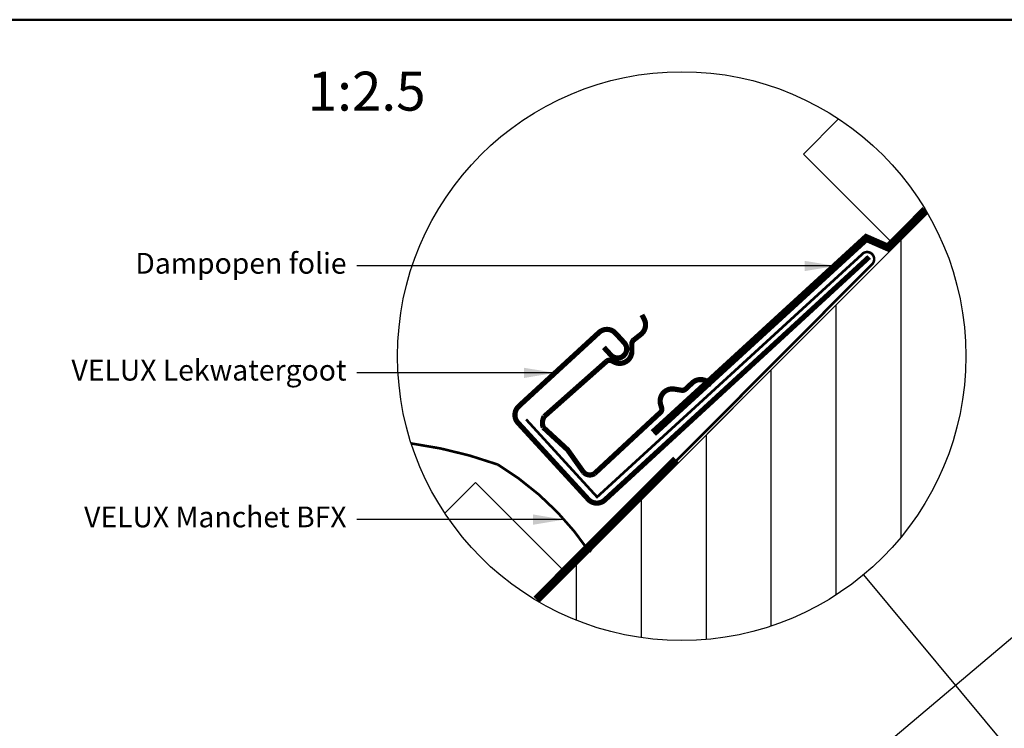
# Model space of a CAD drawing. Units: millimetres. Extents: x -50 to 2150, y -50 to 1535.
# Drawn here: x 685 to 1065, y 1172 to 1445 of the extents above; entities that cross this region are included whole.
import ezdxf

# ---------------------------------------------------------------- set-up
doc = ezdxf.new("R2010")
doc.units = ezdxf.units.MM
doc.header["$LTSCALE"] = 50
doc.header["$MEASUREMENT"] = 0
doc.linetypes.add('DASHED', pattern=[0.75, 0.5, -0.25])
doc.layers.get('0').update_dxf_attribs({"linetype": 'CONTINUOUS'})
for name, color, linetype in [('logo', 1, 'CONTINUOUS'), ('RAMMER', 7, 'CONTINUOUS'), ('VELUX_BFX', 9, 'CONTINUOUS'), ('VELUX_FLASHING', 4, 'CONTINUOUS'), ('VELUX_HATCH', 1, 'CONTINUOUS'), ('VELUX_INFO', 7, 'CONTINUOUS'), ('VELUX_ROOFCONSTRUCTION', 7, 'CONTINUOUS'), ('VELUX_ROOFINGMATERIAL', 3, 'CONTINUOUS'), ('VELUX_TEXT_ENGLISH', 7, 'CONTINUOUS'), ('VELUX_UNDERROOF', 3, 'DASHED')]:
    doc.layers.add(name, color=color, linetype=linetype)
doc.layers.add('R-H cont 0.50', color=7, linetype='CONTINUOUS', lineweight=50)
doc.styles.add('Verdana', font='verdana.ttf')
doc.styles.add('Verdana fed', font='verdanab.ttf')
doc.dimstyles.new('VERDANA', dxfattribs={"dimtxt": 8, "dimasz": 12, "dimexe": 2, "dimexo": 0, "dimgap": 2, "dimtad": 1, "dimdec": 0, "dimzin": 0, "dimdsep": 46, "dimtxsty": 'Verdana', "dimcen": 0.09, "dimclrd": 256, "dimclre": 256, "dimclrt": 256, "dimadec": 0, "dimazin": 0, "dimtfac": 1, "dimtdec": 0, "dimtix": 1, "dimtmove": 0, "dimatfit": 3, "dimfxl": 0, "dimtolj": 1, "dimtzin": 0, "dimarcsym": 0})

# ---------------------------------------------------------------- blocks, each defined once
blk = doc.blocks.new('frame')
at = {"layer": 'R-H cont 0.50'}
blk.add_lwpolyline([(26, 289), (414, 289), (414, 8), (26, 8)], close=True, dxfattribs=at)
blk = doc.blocks.new('VELUX frame 3')
at = {"layer": 'logo', "xscale": 5, "yscale": 5, "zscale": 5}
blk.add_blockref('frame', (50, 50), dxfattribs=at)
at = {"color": 7}
for tag, p, style in [('DATE', (1789.32, 167.56), 'Verdana fed'), ('TEXT', (1425.61, 158.85), 'Verdana'), ('TEXT', (1425.61, 138.85), 'Verdana'), ('TEXT', (1425.61, 118.85), 'Verdana'), ('TEXT', (1425.61, 98.85), 'Verdana'), ('SCO', (1795.64, 96.8), 'Verdana fed')]:
    blk.add_attdef(tag, p, '', height=8, dxfattribs=dict(at, style=style))
at = {"style": 'Verdana'}
for tag, p in [('0', (2012.41, 147.23)), ('A', (1883.37, 147.23)), ('B', (1883.37, 126.94)), ('1', (2012.41, 126.94))]:
    blk.add_attdef(tag, p, '', height=12, dxfattribs=at)

msp = doc.modelspace()

# ---------------------------------------------------------------- hatches: boundary and pattern name
at = {"layer": 'VELUX_HATCH'}
h = msp.add_hatch(dxfattribs=at)
h.set_pattern_fill('ANSI31', color=256, scale=200, angle=45, style=0)
h.set_pattern_definition([(90, (-7e-08, -1493.485), (-25, 5e-15), [])])
h.paths.add_polyline_path([(1050, 1315.51, 0.132104), (1035.23, 1370.42), (885.59, 1220.79, 0.577942)])
h = msp.add_hatch(dxfattribs=at)
h.set_pattern_fill('ANSI37', color=256, scale=50, angle=45, style=0)
h.set_pattern_definition([(90, (0.4506, 0.4506), (-6.25, 1e-15), []), (180, (0.4506, 0.4506), (-1e-15, -6.25), [])])
h.paths.add_polyline_path([(1229.47, 1284.57), (1231.11, 1282.61), (1241.21, 1291.13), (1239.57, 1293.08), (1251.04, 1302.75), (1263.56, 1296.8), (1273.08, 1304.82), (1255.27, 1325.94), (934.17, 1055.21), (950.2, 1036.2), (959.84, 1044.16), (961.04, 1058.25), (974.42, 1069.53, 0.308077), (984.09, 1070.53, 0.308077), (986.7, 1079.89)])
at = {"layer": 'VELUX_ROOFCONSTRUCTION'}
h = msp.add_hatch(dxfattribs=at)
h.set_pattern_fill('ANSI31', color=256, scale=100, angle=45, style=0)
h.set_pattern_definition([(90, (0.055, 0.053), (-12.5, 3e-15), [])])
h.paths.add_polyline_path([(1743.73, 1425.05), (1464.15, 1425.05), (1142.9, 1103.8, -0.090798), (1146.45, 1084.41, -0.524747), (1072.31, 1033.21), (962.99, 923.89), (890.47, 923.86), (890.47, 912.19), (1230.86, 912.19)])
h.paths.add_polyline_path([(1146.45, 1084.41, 0.090798), (1142.9, 1103.8), (1072.31, 1033.21, 0.524747)], flags=17)

# ---------------------------------------------------------------- linework, layer by layer
at = {"layer": 'VELUX_BFX', "const_width": 1}
for points in [[(880.55, 1291.14), (907.89, 1261.28), (1009.71, 1354.46, -1.098311), (1013.77, 1350.81), (926.4, 1263.17, 0.089952), (904.95, 1240.15, 0.108883), (869.6, 1273.79, 0.114872)], [(869.6, 1273.79, 0.052283), (836.31, 1281.9, 0.052283)]]:
    msp.add_lwpolyline(points, format="xyb", dxfattribs=at)
at = {"layer": 'VELUX_BFX'}
msp.add_lwpolyline([(1014.94, 1350.19), (1011.52, 1346.82)], dxfattribs=at)
at = {"layer": 'VELUX_FLASHING', "const_width": 2}
for points in [[(910.51, 1318.87), (913.21, 1315.92, 0.414214), (918.16, 1315.71, 0.414214), (918.37, 1320.66), (914.99, 1324.34, 0.414214), (908.63, 1324.61), (877.7, 1296.2, 0.414214), (877.43, 1289.84), (904.49, 1260.38, 0.414214), (910.85, 1260.11), (1012.7, 1353.68)], [(932.31, 1293.86), (906.93, 1270.32, -0.365089), (902.71, 1270.79), (896.53, 1279.45), (887.19, 1288.04, -0.236818), (887.53, 1292.27), (911.6, 1313.57, -0.289295), (913.4, 1313.75), (914.51, 1313.2, 0.5577), (921.3, 1317.42), (921.3, 1320.34, -0.223594), (921.95, 1321.68), (924.77, 1323.89, 0.365089), (926, 1329.82), (925.16, 1331.38)], [(952.04, 1304.44), (950.63, 1305.52, 0.365089), (944.58, 1305.23), (941.95, 1302.79, -0.231117), (940.52, 1302.36), (937.64, 1302.83, 0.5577), (932.4, 1296.79), (932.77, 1295.6, -0.289295), (932.31, 1293.85)]]:
    msp.add_lwpolyline(points, format="xyb", dxfattribs=at)
at = {"layer": 'VELUX_INFO'}
msp.add_line((1010.55, 1231.36), (1084.56, 1142.46), dxfattribs=at)
msp.add_circle((940.51, 1315.51), 109.49, dxfattribs=at)
msp.add_circle((940.51, 1315.51), 109.49, dxfattribs=at)
at = {"layer": 'VELUX_ROOFCONSTRUCTION'}
for q in [(1035.23, 1370.42), (1014.96, 1350.15)]:
    msp.add_line((885.59, 1220.79), q, dxfattribs=at)
for points in [[(1022.75, 1357.95), (987.4, 1393.3), (1000.92, 1406.82)], [(896.36, 1231.55), (861, 1266.91), (849.19, 1255.1)]]:
    msp.add_lwpolyline(points, dxfattribs=at)
at = {"layer": 'VELUX_ROOFINGMATERIAL', "linetype": 'Continuous'}
msp.add_lwpolyline([(1158.6, 1283.67), (914.83, 1078.15), (934.17, 1055.21)], dxfattribs=at)
at = {"layer": 'VELUX_UNDERROOF', "ltscale": 2}
msp.add_lwpolyline([(1034.39, 1371.85, 3, 3, 0), (1019.88, 1357.34, 3, 3, 0), (1011.58, 1360.97, 3, 3, 0), (929.56, 1285.91, 0, 0, 0)], format="xyseb", dxfattribs=at)
at = {"layer": 'VELUX_UNDERROOF', "ltscale": 2, "const_width": 3}
msp.add_lwpolyline([(938.27, 1275.73), (884.46, 1221.92)], dxfattribs=at)

# ---------------------------------------------------------------- block references
at = {"layer": 'RAMMER'}
msp.add_blockref('VELUX frame 3', (-50, -50), dxfattribs=at)

# ---------------------------------------------------------------- texts
at = {"layer": 'VELUX_INFO', "style": 'Verdana'}
msp.add_text('1:2.5', height=15, dxfattribs=at).set_placement((796.39, 1410))
at = {"layer": 'VELUX_TEXT_ENGLISH', "char_height": 8, "attachment_point": 6, "style": 'Verdana'}
for s, insert in [('Dampopen folie', (811.37, 1350.21)), ('VELUX Lekwatergoot', (811.37, 1309.07)), ('VELUX Manchet BFX', (811.37, 1252.58))]:
    msp.add_mtext(s, dxfattribs=dict(at, insert=insert))

# ---------------------------------------------------------------- leaders
at = {"layer": 'VELUX_TEXT_ENGLISH'}
for points in [[(999.83, 1350.21), (815.37, 1350.21)], [(891.7, 1309.06), (815.37, 1309.07)], [(895.25, 1252.58), (815.37, 1252.58)]]:
    msp.add_leader(points, dimstyle='VERDANA', override={"dimgap": 2, "dimtad": 0}, dxfattribs=at)

doc.saveas('drawing.dxf')
